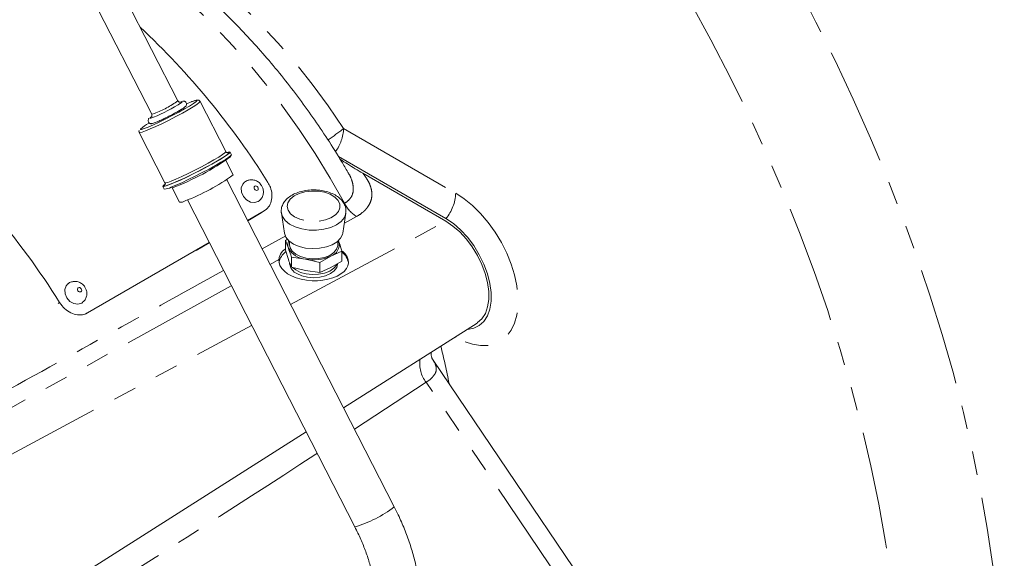
# Model space of a CAD drawing. Units: millimetres. Extents: x 11 to 1180, y 5 to 832.
# Drawn here: x 1080 to 1133, y 708 to 737 of the extents above; entities that cross this region are included whole.
import ezdxf

# ---------------------------------------------------------------- set-up
doc = ezdxf.new("R2010")
doc.units = ezdxf.units.MM
doc.linetypes.add('PHANTOM', pattern=[12.7, 6.35, -1.27, 1.27, -1.27, 1.27, -1.27])

msp = doc.modelspace()

# ---------------------------------------------------------------- linework, layer by layer
at = {"color": 7, "linetype": 'Continuous', "lineweight": 15}
for p, q in [((1080.276371, 745.290687), (1087.184526, 731.79574)), ((1088.597635, 732.51912), (1084.18234, 741.144314)), ((1089.30974, 732.454243), (1089.082433, 732.35998)), ((1091.179711, 729.774432), (1089.794336, 732.480736)), ((1086.515923, 730.802494), (1087.901298, 728.09619)), ((1091.479163, 729.607521), (1091.407008, 729.748474)), ((1091.573547, 728.517341), (1091.17688, 729.292221)), ((1103.041162, 726.166507), (1097.249947, 729.509705)), ((1098.562661, 728.604505), (1103.041162, 726.019121)), ((1100.256084, 710.619012), (1091.228917, 728.25341)), ((1087.789449, 727.896621), (1087.861604, 727.755668)), ((1088.268782, 727.866058), (1088.690804, 727.041645)), ((1089.106427, 727.166893), (1098.133594, 709.532495)), ((1092.351503, 726.06046), (1093.23867, 726.572611)), ((1092.356872, 726.049972), (1092.994602, 726.418126)), ((1093.021946, 726.43466), (1093.268407, 726.590676)), ((1094.176132, 726.451045), (1094.338787, 725.373447)), ((1097.48473, 725.373447), (1097.647384, 726.451045)), ((1083.719598, 721.077368), (1090.283846, 724.866827)), ((1089.587034, 724.450979), (1090.289215, 724.856339)), ((1094.508825, 725.053324), (1094.387679, 724.981167)), ((1094.387679, 724.981167), (1094.387679, 724.452995)), ((1094.387679, 724.981167), (1094.552261, 724.575066)), ((1094.61234, 724.934768), (1094.61234, 724.73963)), ((1097.211176, 724.73963), (1097.211176, 724.934768)), ((1097.271256, 724.904194), (1097.240168, 724.980901)), ((1097.245141, 724.964391), (1097.271256, 724.904194)), ((1094.552261, 723.952862), (1094.387679, 724.452995)), ((1096.838379, 724.142237), (1097.435837, 724.404061)), ((1097.435837, 724.404061), (1097.435837, 723.875889)), ((1094.61584, 723.791854), (1094.619247, 723.702526)), ((1094.716842, 724.074934), (1094.716842, 723.546761)), ((1094.716842, 724.074934), (1095.478882, 723.977673)), ((1095.478882, 723.977673), (1096.240921, 723.786381)), ((1096.240921, 723.786381), (1096.838379, 724.142237)), ((1096.240921, 723.786381), (1096.240921, 723.258208)), ((1097.435837, 723.875889), (1096.838379, 723.520033)), ((1095.478882, 723.355469), (1094.716842, 723.546761)), ((1096.240921, 723.258208), (1095.478882, 723.355469)), ((1096.838379, 723.520033), (1096.240921, 723.258208)), ((1097.523873, 715.956334), (1104.719081, 720.530856)), ((1102.359749, 718.522739), (1102.259828, 718.676439)), ((1110.711193, 706.166882), (1102.359749, 718.522739)), ((1083.430353, 706.996048), (1095.50292, 714.671466))]:
    msp.add_line(p, q, dxfattribs=at)
at = {"color": 8, "linetype": 'PHANTOM', "lineweight": 0}
for p, q in [((1097.52723, 731.022656), (1103.571492, 727.533378)), ((1093.23867, 726.572611), (1092.994602, 726.418126)), ((1094.672891, 721.525673), (1103.041162, 726.019121)), ((1098.225195, 726.277861), (1097.566091, 725.912469)), ((1093.138016, 724.524022), (1094.410033, 725.230524)), ((1094.040381, 723.957963), (1093.56316, 723.69351)), ((1091.476427, 722.537143), (1076.939378, 714.481408)), ((1082.225442, 721.629427), (1082.153017, 721.575104)), ((1083.719598, 721.077368), (1083.622859, 721.016136)), ((1078.459568, 712.819726), (1092.571755, 720.397442)), ((1103.571492, 719.766883), (1103.543162, 719.783238)), ((1103.571075, 719.800985), (1103.571492, 719.766883)), ((1102.304367, 718.603834), (1102.352205, 718.530075)), ((1102.329281, 718.564126), (1102.352205, 718.530075)), ((1102.352205, 718.530075), (1102.359749, 718.522739)), ((1101.980791, 717.334867), (1098.109389, 714.81254)), ((1109.432689, 706.309878), (1101.980791, 717.334867))]:
    msp.add_line(p, q, dxfattribs=at)
at = {"color": 8, "linetype": 'PHANTOM', "lineweight": 0, "flags": 128}
for points in [[(1101.220185, 765.492854), (1102.794334, 764.043749), (1104.349714, 762.537304), (1105.884111, 760.975663), (1107.395342, 759.361047), (1108.881256, 757.695756), (1110.339739, 755.982158), (1111.768716, 754.222693), (1113.166152, 752.419863), (1114.53006, 750.576234), (1115.858498, 748.69443), (1117.149576, 746.777129), (1118.401457, 744.827059), (1119.612359, 742.846995), (1120.78056, 740.839754), (1121.904396, 738.808194), (1122.982269, 736.755205), (1124.012644, 734.683709), (1124.994056, 732.596652), (1125.925108, 730.497007), (1126.804475, 728.387759), (1127.630905, 726.271911), (1128.403223, 724.152473), (1129.12033, 722.032462), (1129.781204, 719.914894), (1130.384906, 717.802784), (1130.930577, 715.699135), (1131.41744, 713.606943), (1131.844802, 711.529183), (1132.212055, 709.468814), (1132.518677, 707.428766), (1132.76423, 705.411944), (1132.948366, 703.421216), (1133.070823, 701.459416), (1133.131427, 699.529335), (1133.13009, 697.633721), (1133.066816, 695.775269), (1132.941694, 693.956626), (1132.754902, 692.18038), (1132.506706, 690.449057), (1132.197459, 688.765121), (1131.827601, 687.130969), (1131.397659, 685.548927), (1130.908244, 684.021245), (1130.360053, 682.550097), (1129.753866, 681.137578)], [(1127.499496, 695.728559), (1127.55565, 696.995041), (1127.581763, 698.864485), (1127.542435, 700.771401), (1127.437728, 702.712724), (1127.267812, 704.685333), (1127.032959, 706.686056), (1126.733547, 708.711678), (1126.370057, 710.758942), (1125.943075, 712.824556), (1125.453285, 714.9052), (1124.901476, 716.997529), (1124.288534, 719.09818), (1123.615446, 721.203774), (1122.883292, 723.310928), (1122.093251, 725.416254), (1121.246592, 727.516367), (1120.344676, 729.607891), (1119.388954, 731.687463), (1118.380961, 733.751741), (1117.322318, 735.797406), (1116.214728, 737.821169), (1115.05997, 739.819776), (1113.859901, 741.790016), (1112.61645, 743.72872), (1111.331617, 745.632771), (1110.007467, 747.499109)], [(1085.369, 742.362458), (1085.826659, 742.138558), (1086.874934, 741.57121), (1087.923208, 740.928246), (1088.967395, 740.212173), (1090.003426, 739.425782), (1091.027262, 738.572138), (1092.03491, 737.65457), (1093.022444, 736.676654), (1093.986014, 735.642202), (1094.921863, 734.555246), (1095.826343, 733.420025), (1096.695929, 732.240963), (1097.52723, 731.022656)], [(1097.572647, 726.987099), (1096.8047, 728.345264), (1095.990314, 729.675017), (1095.132461, 730.971503), (1094.234271, 732.229991), (1093.299024, 733.445887), (1092.330132, 734.614754), (1091.331134, 735.732323), (1090.305674, 736.794517), (1089.257496, 737.797458), (1088.190426, 738.737485), (1087.108359, 739.611167), (1086.015245, 740.415315), (1084.915072, 741.146995), (1084.483319, 741.41311)], [(1089.794206, 732.48098), (1089.795109, 732.472916), (1089.746872, 732.415752), (1089.618817, 732.31977), (1089.417368, 732.189782), (1089.152624, 732.032307), (1088.837862, 731.855241), (1088.488865, 731.667463), (1088.123133, 731.478388), (1087.759005, 731.297499), (1087.414741, 731.133865), (1087.107603, 730.995691), (1086.852992, 730.889907), (1086.663676, 730.821817), (1086.549148, 730.794834), (1086.516019, 730.802311)], [(1088.806774, 732.469009), (1088.821898, 732.464122), (1088.786457, 732.422122), (1088.78247, 732.418926)], [(1089.622052, 732.522022), (1089.623066, 732.524319), (1089.597588, 732.54305), (1089.491235, 732.519264), (1089.30974, 732.454243)], [(1087.329814, 731.833418), (1087.216609, 731.795361), (1087.184526, 731.79574)], [(1087.274864, 731.628267), (1087.146284, 731.584126), (1087.097319, 731.583), (1087.106426, 731.600964)], [(1086.57514, 730.99104), (1086.574184, 730.969765), (1086.577647, 730.967895)], [(1087.901298, 728.09619), (1087.934523, 728.08853), (1088.049051, 728.115512), (1088.238368, 728.183603), (1088.492978, 728.289387), (1088.800117, 728.42756), (1089.144381, 728.591195), (1089.508508, 728.772084), (1089.87424, 728.961158), (1090.223238, 729.148937), (1090.538, 729.326003), (1090.802743, 729.483478), (1091.004193, 729.613466), (1091.132247, 729.709448), (1091.180484, 729.766612), (1091.179711, 729.774432)], [(1091.266489, 729.71947), (1091.309242, 729.727191), (1091.351632, 729.714991), (1091.343698, 729.695432)], [(1087.866513, 727.917076), (1087.855806, 727.918706), (1087.845075, 727.933527)], [(1092.906724, 727.85668), (1092.872989, 727.894559), (1092.830377, 727.918582), (1092.785374, 727.925092), (1092.744833, 727.913096), (1092.714924, 727.884422), (1092.700202, 727.843434), (1092.702907, 727.796373), (1092.722629, 727.750404), (1092.756363, 727.712524), (1092.798976, 727.688501), (1092.843978, 727.681992), (1092.88452, 727.693988), (1092.914428, 727.722662), (1092.929151, 727.76365), (1092.926445, 727.81071), (1092.906724, 727.85668)], [(1096.204621, 726.022904), (1096.542765, 726.09028), (1096.841259, 726.204086), (1097.08135, 726.357169), (1097.247951, 726.539912), (1097.330594, 726.740832), (1097.324086, 726.947304), (1097.228837, 727.146355), (1097.050831, 727.325478), (1096.801252, 727.473418), (1096.495784, 727.58088), (1096.153619, 727.64111), (1095.796257, 727.650326), (1095.446152, 727.607946), (1095.125303, 727.516635), (1094.85387, 727.382131), (1094.648908, 727.212883), (1094.523296, 727.019527), (1094.484925, 726.814212), (1094.536208, 726.609839), (1094.673922, 726.419248), (1094.889414, 726.254417), (1095.169143, 726.125701), (1095.495533, 726.041189), (1095.848077, 726.00619), (1096.204621, 726.022904)], [(1103.571492, 727.533378), (1104.029395, 727.232868), (1104.478767, 726.865618), (1104.911239, 726.43847), (1105.318754, 725.95938), (1105.693721, 725.437273), (1106.029154, 724.881875), (1106.318806, 724.303532), (1106.557281, 723.713018), (1106.740136, 723.121332), (1106.863965, 722.539497), (1106.926462, 721.97835), (1106.926462, 721.448346), (1106.863965, 720.959356), (1106.740136, 720.520491), (1106.557281, 720.139925), (1106.318806, 719.824748), (1106.029154, 719.58083), (1105.693721, 719.412715), (1105.318754, 719.323536), (1104.911239, 719.314953), (1104.478767, 719.387126), (1104.029395, 719.53871), (1103.571492, 719.766883)], [(1097.644862, 726.435697), (1097.567204, 726.224928), (1097.397374, 726.012984), (1097.147454, 725.829363), (1096.830917, 725.683963), (1096.464828, 725.584624), (1096.068923, 725.536701), (1095.664545, 725.542777), (1095.273495, 725.602525), (1094.916853, 725.712723), (1094.613847, 725.867432), (1094.380812, 726.058309), (1094.230311, 726.275066), (1094.176659, 726.447625)], [(1083.390419, 722.380774), (1083.356506, 722.418514), (1083.313742, 722.44242), (1083.268639, 722.44885), (1083.228062, 722.436827), (1083.198189, 722.40818), (1083.183567, 722.367271), (1083.186424, 722.320328), (1083.206324, 722.274498), (1083.240237, 722.236757), (1083.283, 722.212852), (1083.328104, 722.206421), (1083.368681, 722.218444), (1083.398554, 722.247091), (1083.413175, 722.288), (1083.410319, 722.334943), (1083.390419, 722.380774)]]:
    msp.add_lwpolyline(points, dxfattribs=at)
at = {"color": 7, "linetype": 'Continuous', "lineweight": 15, "flags": 128}
for points in [[(1086.577647, 730.967895), (1086.640549, 730.972309), (1086.785452, 731.017015), (1087.001084, 731.101472), (1087.275818, 731.221128), (1087.594845, 731.369531), (1087.940964, 731.538681), (1088.295518, 731.71946), (1088.639391, 731.90212), (1088.954045, 732.076817), (1089.222518, 732.23413), (1089.430336, 732.365579), (1089.566295, 732.464079), (1089.622052, 732.522022)], [(1088.747738, 732.45585), (1088.772932, 732.462996), (1088.806774, 732.469009)], [(1087.106426, 731.600964), (1087.13276, 731.625), (1087.152785, 731.640509)], [(1087.938491, 728.043025), (1087.926588, 728.034461), (1087.818827, 727.947147), (1087.788834, 727.898093), (1087.837921, 727.889441), (1087.963941, 727.921571), (1088.161388, 727.993077), (1088.421631, 728.100836), (1088.733298, 728.240137), (1089.082766, 728.404891), (1089.454762, 728.5879), (1089.833029, 728.781164), (1090.201033, 728.976236), (1090.542692, 729.164592), (1090.843074, 729.337998), (1091.08905, 729.488877), (1091.26987, 729.610634), (1091.377631, 729.697948), (1091.407623, 729.747003), (1091.358537, 729.755655), (1091.245729, 729.727702)], [(1091.343698, 729.695432), (1091.312035, 729.661062), (1091.192303, 729.567924), (1090.998034, 729.439934), (1090.738311, 729.283075), (1090.425279, 729.104683), (1090.073575, 728.913098), (1089.699645, 728.71728), (1089.320972, 728.526383), (1088.955264, 728.349335), (1088.61962, 728.194414), (1088.329735, 728.068863), (1088.099163, 727.978554), (1087.938685, 727.927709), (1087.866513, 727.917076)], [(1088.233543, 727.852124), (1088.493786, 727.959882), (1088.805453, 728.099183), (1089.154921, 728.263938), (1089.526917, 728.446947), (1089.905184, 728.64021), (1090.273188, 728.835283), (1090.614847, 729.023638), (1090.915229, 729.197045), (1091.161205, 729.347924), (1091.342025, 729.469681), (1091.449786, 729.556995), (1091.479778, 729.60605), (1091.479163, 729.607521)], [(1087.845075, 727.933527), (1087.854401, 727.951966), (1087.919873, 728.014338)], [(1092.193069, 728.134785), (1092.08778, 728.021226), (1092.015246, 727.819288), (1092.028576, 727.587427), (1092.125739, 727.360944), (1092.291944, 727.174317), (1092.501887, 727.05596), (1092.723607, 727.023891), (1092.923349, 727.082991), (1092.972745, 727.116308)], [(1104.181613, 720.189148), (1104.204497, 720.190058), (1104.542452, 720.249929), (1104.839456, 720.394197), (1105.087407, 720.618928), (1105.279541, 720.917991), (1105.410619, 721.283229), (1105.477064, 721.704679), (1105.477064, 722.170844), (1105.410619, 722.669009), (1105.279541, 723.185586), (1105.087407, 723.706483), (1104.839456, 724.217492), (1104.542452, 724.704674), (1104.204497, 725.15474), (1103.834809, 725.555412), (1103.443473, 725.895763), (1103.041162, 726.166507)], [(1103.041162, 726.019121), (1103.42197, 725.762895), (1103.792417, 725.44086), (1104.142425, 725.061777), (1104.462473, 724.63596), (1104.743852, 724.174992), (1104.978907, 723.691416), (1105.161244, 723.198388), (1105.285902, 722.70932), (1105.349489, 722.237519), (1105.350276, 721.795821), (1105.28824, 721.396241), (1105.165071, 721.049652), (1104.984118, 720.765483), (1104.750305, 720.551464), (1104.719081, 720.530856)], [(1097.48473, 725.373447), (1097.471565, 725.311132), (1097.367606, 725.099749), (1097.179038, 724.90887), (1096.91682, 724.749589), (1096.596192, 724.631163), (1096.235787, 724.560475), (1095.85655, 724.541632), (1095.480523, 724.575729), (1095.129557, 724.660786), (1094.824049, 724.791858), (1094.581756, 724.961328), (1094.416757, 725.159348), (1094.338787, 725.373447)], [(1097.211176, 724.73963), (1097.209203, 724.69831), (1097.146469, 724.505863), (1096.999591, 724.329347), (1096.778579, 724.18079), (1096.498494, 724.070318), (1096.178425, 724.005458), (1095.840182, 723.990631), (1095.506818, 724.026847), (1095.201049, 724.111638), (1094.943714, 724.239225), (1094.75235, 724.400915), (1094.639997, 724.585687), (1094.61234, 724.73963)], [(1097.176979, 723.720915), (1097.146469, 723.65811), (1096.999591, 723.481593), (1096.778579, 723.333037), (1096.498494, 723.222565), (1096.178425, 723.157705), (1095.840182, 723.142878), (1095.506818, 723.179094), (1095.201049, 723.263885), (1094.943714, 723.391472), (1094.771912, 723.531714)], [(1095.00253, 723.194068), (1095.268837, 723.076102), (1095.578958, 723.001946), (1095.911758, 722.976653), (1096.244559, 723.001946), (1096.55468, 723.076102), (1096.820987, 723.194068), (1097.025331, 723.347803), (1097.153787, 723.526832), (1097.197313, 723.703241)], [(1082.666726, 722.646117), (1082.571503, 722.540315), (1082.499467, 722.338764), (1082.513541, 722.107483), (1082.611583, 721.881684), (1082.778666, 721.695742), (1082.989355, 721.577964), (1083.211573, 721.546282), (1083.411489, 721.605519), (1083.465043, 721.642129)]]:
    msp.add_lwpolyline(points, dxfattribs=at)
at = {"color": 7, "linetype": 'Continuous', "lineweight": 15}
for centre, radius, start, end in [((1057.662223, 705.72044), 42.21489, 32.0300008, 46.7903882), ((1083.87849, 739.937032), 8.976132, 292.2332695, 303.1159771), ((1087.892176, 729.596545), 1.918124, 116.4772725, 133.363714), ((1084.233891, 739.048474), 8.322936, 292.3362058, 296.7959089), ((1047.071289, 699.723187), 41.420982, 31.929015, 49.0341359), ((1083.280111, 740.956928), 14.064419, 290.9431025, 305.5183928), ((1085.089469, 737.415579), 11.010082, 290.7330305, 306.0805363), ((1087.88283, 728.439156), 0.683818, 268.2212647, 300.8555399), ((1088.72995, 727.500574), 0.460595, 265.1245842, 303.9522204), ((1095.004834, 724.740247), 0.481775, 152.2738567, 200.0511195), ((1096.639314, 724.759268), 0.648347, 287.8806577, 12.9165253), ((1094.929638, 723.625639), 0.905057, 125.4788074, 168.4065604), ((1095.575912, 725.145518), 1.171868, 209.1296693, 265.2505135), ((1096.932189, 723.651588), 0.860618, 7.8501454, 54.1817178), ((1095.909008, 726.122143), 2.187181, 258.6584162, 295.1454351), ((1095.272455, 723.787225), 0.651686, 187.4043779, 245.531362)]:
    msp.add_arc(centre, radius, start, end, dxfattribs=at)
at = {"color": 8, "linetype": 'PHANTOM', "lineweight": 0}
for centre, radius, start, end in [((1085.638041, 736.476313), 4.941515, 290.0206721, 306.7928947), ((1090.68145, 739.557512), 10.941136, 303.2978681, 308.7329862), ((1095.251223, 731.124403), 2.27828, 323.7212859, 357.4403604), ((1101.271593, 727.639396), 2.302342, 320.2279276, 357.3607126), ((1099.133844, 727.768696), 1.745919, 206.594375, 238.6380938), ((1071.747505, 711.41474), 32.001855, 10.5327114, 14.2439652), ((1103.16952, 718.311574), 1.538517, 169.8437142, 219.4078723), ((1096.197964, 715.930092), 6.684004, 286.8334981, 307.3829284)]:
    msp.add_arc(centre, radius, start, end, dxfattribs=at)
at = {"color": 7, "linetype": 'Continuous', "lineweight": 15}
msp.add_ellipse((1095.911758, 723.855324), major_axis=(1.874752, -0.054799), ratio=0.556796956, start_param=3.095690797, end_param=6.897511948, dxfattribs=at)
for points, knots in [([(1097.753623, 728.664708), (1097.643874, 728.855498), (1097.297, 729.45851), (1096.669924, 730.446947), (1095.876976, 731.626577), (1095.046295, 732.772018), (1094.183055, 733.881627), (1093.288805, 734.951665), (1092.366123, 735.979057), (1091.417362, 736.960662), (1090.444973, 737.893428), (1089.451432, 738.774515), (1088.439202, 739.600632), (1087.410956, 740.370525), (1086.368772, 741.075634), (1085.547148, 741.590828), (1085.071768, 741.847272), (1084.949765, 741.913087)], [0, 0, 0, 0, 0.033347294, 0.105397927, 0.177464212, 0.249559841, 0.321698495, 0.39389373, 0.466158811, 0.538506428, 0.610948271, 0.683494384, 0.75615223, 0.828925358, 0.901811581, 0.974800553, 1, 1, 1, 1]), ([(1087.383257, 731.343422), (1087.412311, 731.355097), (1087.498107, 731.389575), (1087.677205, 731.469358), (1087.920155, 731.585193), (1088.175865, 731.714019), (1088.424701, 731.84578), (1088.64841, 731.970823), (1088.830858, 732.080328), (1088.941598, 732.154995), (1088.997695, 732.201522), (1089.032252, 732.238703), (1089.058269, 732.289236), (1089.066553, 732.348232), (1089.050561, 732.410809), (1089.011762, 732.459894), (1088.96463, 732.487249), (1088.922369, 732.49748), (1088.88992, 732.498539), (1088.874292, 732.49613), (1088.866951, 732.494998)], [0, 0, 0, 0, 0.050505463, 0.149141058, 0.246331921, 0.342951212, 0.439474902, 0.536131388, 0.633280128, 0.732007012, 0.790866298, 0.828071869, 0.851519257, 0.874099346, 0.897518804, 0.922163559, 0.942134458, 0.960901752, 0.98163298, 1, 1, 1, 1]), ([(1088.726861, 732.440288), (1088.727932, 732.440401), (1088.730106, 732.440631), (1088.708708, 732.439754), (1088.671863, 732.448275), (1088.627061, 732.473532), (1088.607164, 732.505124), (1088.596998, 732.521266)], [0, 0, 0, 0, 0.191817824, 0.389405147, 0.569341057, 0.779958204, 1, 1, 1, 1]), ([(1089.789343, 732.481938), (1089.782064, 732.495269), (1089.764631, 732.527195), (1089.716273, 732.550371), (1089.668825, 732.559164), (1089.615107, 732.555286), (1089.534223, 732.536686), (1089.427177, 732.500728), (1089.341453, 732.467584), (1089.321147, 732.459734)], [0, 0, 0, 0, 0.053705593, 0.128623261, 0.208552797, 0.335649111, 0.57320697, 0.898904856, 1, 1, 1, 1]), ([(1087.185265, 731.793166), (1087.185787, 731.792471), (1087.19815, 731.776007), (1087.202549, 731.736435), (1087.197669, 731.690965), (1087.184412, 731.661135), (1087.17408, 731.645966), (1087.16896, 731.640799), (1087.170425, 731.642133), (1087.17075, 731.642429)], [0, 0, 0, 0, 0.010399806, 0.246298596, 0.435139286, 0.600184559, 0.756784939, 0.946053061, 1, 1, 1, 1]), ([(1087.0525, 731.567443), (1087.047979, 731.563809), (1087.031828, 731.550828), (1087.006752, 731.515605), (1086.988912, 731.445811), (1087.000969, 731.378554), (1087.037509, 731.325528), (1087.085059, 731.29481), (1087.128298, 731.282597), (1087.167402, 731.280664), (1087.214224, 731.286523), (1087.273882, 731.302471), (1087.344885, 731.329055), (1087.383257, 731.343422)], [0, 0, 0, 0, 0.040996141, 0.146433354, 0.219426939, 0.285451043, 0.358253275, 0.415994986, 0.468999691, 0.525875043, 0.607682863, 0.787983757, 1, 1, 1, 1]), ([(1086.513615, 730.918025), (1086.510998, 730.913393), (1086.501122, 730.89591), (1086.494327, 730.844348), (1086.514817, 730.812001), (1086.520925, 730.802358)], [0, 0, 0, 0, 0.201917986, 0.762096331, 1, 1, 1, 1]), ([(1091.263153, 729.713985), (1091.263871, 729.713906), (1091.265547, 729.713723), (1091.228546, 729.718978), (1091.180288, 729.758975), (1091.177146, 729.781774), (1091.176924, 729.783378)], [0, 0, 0, 0, 0.277208291, 0.646728021, 0.975142257, 1, 1, 1, 1]), ([(1097.352073, 729.34676), (1097.480855, 729.268539), (1097.747035, 729.106864), (1098.150274, 728.849467), (1098.425187, 728.686166), (1098.562661, 728.604505)], [0, 0, 0, 0, 0.319072822, 0.659492707, 1, 1, 1, 1]), ([(1087.897452, 728.092933), (1087.90425, 728.080576), (1087.917789, 728.055968), (1087.91301, 728.037505), (1087.910631, 728.028314)], [0, 0, 0, 0, 0.502174703, 1, 1, 1, 1]), ([(1093.102321, 727.950677), (1093.060448, 728.005037), (1092.974794, 728.116233), (1092.788711, 728.223041), (1092.581641, 728.2664), (1092.370864, 728.242458), (1092.253274, 728.170984), (1092.194974, 728.135549)], [0, 0, 0, 0, 0.196730851, 0.402424605, 0.604147584, 0.803741991, 1, 1, 1, 1]), ([(1093.238655, 726.572636), (1093.326497, 726.638573), (1093.502221, 726.770477), (1093.649418, 727.092874), (1093.684955, 727.464088), (1093.610761, 727.820331), (1093.497762, 728.02464), (1093.450742, 728.109654)], [0, 0, 0, 0, 0.2099556993, 0.4200043348, 0.6317336099, 0.8467616492, 1, 1, 1, 1]), ([(1092.966591, 727.123561), (1093.005017, 727.152935), (1093.099072, 727.224837), (1093.183173, 727.396687), (1093.216549, 727.599028), (1093.18776, 727.792029), (1093.128952, 727.901227), (1093.102321, 727.950677)], [0, 0, 0, 0, 0.15615356, 0.382217887, 0.599921351, 0.818822976, 1, 1, 1, 1]), ([(1097.634053, 726.431652), (1097.64449, 726.487459), (1097.670388, 726.62593), (1097.617804, 726.848496), (1097.499027, 727.074806), (1097.313857, 727.274544), (1097.068056, 727.445355), (1096.765845, 727.580578), (1096.421702, 727.672319), (1096.054046, 727.71595), (1095.680143, 727.709992), (1095.315666, 727.654479), (1094.97536, 727.550144), (1094.673003, 727.397714), (1094.435273, 727.206846), (1094.268099, 726.988099), (1094.178172, 726.75014), (1094.150708, 726.561363), (1094.178467, 726.462091), (1094.182736, 726.446825)], [0, 0, 0, 0, 0.039504669, 0.098021838, 0.155745387, 0.215457168, 0.278616057, 0.344326241, 0.410644732, 0.476739616, 0.542724598, 0.608918706, 0.675616288, 0.743229803, 0.811932363, 0.871495828, 0.928121331, 0.988946594, 1, 1, 1, 1]), ([(1097.435837, 724.404061), (1097.422099, 724.448928), (1097.36751, 724.6272), (1097.312455, 724.785634), (1097.271256, 724.904194)], [0, 0, 0, 0, 0.251673145, 1, 1, 1, 1]), ([(1094.387679, 724.526226), (1094.340571, 724.493521), (1094.166109, 724.372403), (1094.073093, 724.144142), (1094.046829, 723.994662), (1094.040381, 723.957963)], [0, 0, 0, 0, 0.218191532, 0.808053633, 1, 1, 1, 1]), ([(1094.552261, 724.575066), (1094.59346, 724.456506), (1094.648515, 724.298072), (1094.703104, 724.1198), (1094.716842, 724.074934)], [0, 0, 0, 0, 0.748326855, 1, 1, 1, 1]), ([(1094.716842, 723.546761), (1094.703104, 723.577543), (1094.648515, 723.69985), (1094.59346, 723.844567), (1094.552261, 723.952862)], [0, 0, 0, 0, 0.251673145, 1, 1, 1, 1]), ([(1083.586916, 722.473366), (1083.544803, 722.52753), (1083.458598, 722.638402), (1083.272581, 722.743856), (1083.063312, 722.78865), (1082.858733, 722.755586), (1082.718706, 722.701505), (1082.670287, 722.647146), (1082.667564, 722.64409)], [0, 0, 0, 0, 0.193665835, 0.396428524, 0.595249842, 0.791904857, 0.988298819, 1, 1, 1, 1]), ([(1083.45858, 721.649548), (1083.495445, 721.677996), (1083.587811, 721.749274), (1083.670168, 721.920192), (1083.702686, 722.122645), (1083.67296, 722.315351), (1083.613729, 722.424126), (1083.586916, 722.473366)], [0, 0, 0, 0, 0.1512686797, 0.3790041651, 0.5980420647, 0.8180383884, 1, 1, 1, 1]), ([(1082.225462, 721.629438), (1082.309621, 721.51657), (1082.477876, 721.29092), (1082.823574, 721.061544), (1083.188347, 720.952839), (1083.498411, 720.971024), (1083.659187, 721.048346), (1083.719584, 721.077393)], [0, 0, 0, 0, 0.219960088, 0.439753576, 0.657118363, 0.871193009, 1, 1, 1, 1]), ([(1102.304468, 718.603605), (1102.304558, 718.603469), (1102.31208, 718.592178), (1102.287245, 718.631627), (1102.258641, 718.73188), (1102.23771, 718.874371), (1102.255314, 718.951312), (1102.258833, 718.966696)], [0, 0, 0, 0, 0.003079625, 0.25608968, 0.56867429, 0.91375821, 1, 1, 1, 1]), ([(1101.700165, 705.151615), (1101.698374, 705.283445), (1101.693249, 705.660716), (1101.637444, 706.300841), (1101.51531, 707.072296), (1101.335031, 707.853444), (1101.100229, 708.637609), (1100.812436, 709.418235), (1100.525586, 710.079641), (1100.32776, 710.475562), (1100.256084, 710.619012)], [0, 0, 0, 0, 0.075972952, 0.217419083, 0.358618822, 0.499533606, 0.640116515, 0.780393994, 0.920432536, 1, 1, 1, 1]), ([(1098.133594, 709.532495), (1098.190021, 709.419721), (1098.355207, 709.089584), (1098.597276, 708.533368), (1098.841611, 707.869639), (1099.036775, 707.212597), (1099.181984, 706.571174), (1099.275754, 705.954553), (1099.312197, 705.484627), (1099.314952, 705.225692), (1099.31574, 705.151615)], [0, 0, 0, 0, 0.07559488, 0.221298968, 0.366749103, 0.511744657, 0.65614826, 0.799839911, 0.942737777, 1, 1, 1, 1])]:
    msp.add_open_spline(points, degree=3, knots=knots, dxfattribs=at)
at = {"color": 8, "linetype": 'PHANTOM', "lineweight": 0}
for points, knots in [([(1097.572647, 726.987099), (1097.665326, 727.04907), (1097.905477, 727.209649), (1098.046289, 727.535372), (1098.05762, 727.881364), (1097.982244, 728.210619), (1097.876902, 728.475111), (1097.774702, 728.63238), (1097.753675, 728.664738)], [0, 0, 0, 0, 0.157703376, 0.408639296, 0.569212882, 0.734782452, 0.945432159, 1, 1, 1, 1]), ([(1098.562661, 728.604505), (1098.602276, 728.556662), (1098.640136, 728.508085), (1098.711222, 728.410552), (1098.744553, 728.361477), (1098.837598, 728.213282), (1098.8904, 728.113199), (1098.953998, 727.960898), (1098.972589, 727.909767), (1099.004137, 727.80672), (1099.017124, 727.754625), (1099.046585, 727.598518), (1099.053659, 727.494932), (1099.040155, 727.288827), (1099.019618, 727.186308), (1098.94632, 726.982513), (1098.894331, 726.883693), (1098.792491, 726.741413), (1098.754533, 726.694924), (1098.670164, 726.603924), (1098.6235, 726.559207), (1098.47208, 726.430027), (1098.356279, 726.350535), (1098.225195, 726.277861)], [0, 0, 0, 0, 0.0625, 0.0625, 0.125, 0.125, 0.25, 0.25, 0.3125, 0.3125, 0.375, 0.375, 0.5, 0.5, 0.625, 0.625, 0.75, 0.75, 0.8125, 0.8125, 0.875, 0.875, 1, 1, 1, 1]), ([(1076.499004, 715.284231), (1076.78046, 715.440467), (1079.380705, 716.883858), (1084.232333, 719.577292), (1088.801382, 722.11526), (1091.052337, 723.365596)], [0, 0, 0, 0, 0.058009722, 0.535925885, 1, 1, 1, 1]), ([(1102.352205, 718.530075), (1102.424887, 718.412256), (1102.477322, 718.30306), (1102.509876, 718.172137), (1102.514728, 718.146221), (1102.520881, 718.094751), (1102.522169, 718.069092), (1102.520405, 717.993615), (1102.511827, 717.945016), (1102.480124, 717.849408), (1102.457006, 717.8024), (1102.396162, 717.708239), (1102.358119, 717.660858), (1102.226474, 717.521018), (1102.115095, 717.429029), (1101.980791, 717.334867)], [0, 0, 0, 0, 0.25, 0.25, 0.3125, 0.3125, 0.375, 0.375, 0.5, 0.5, 0.625, 0.625, 0.75, 0.75, 1, 1, 1, 1]), ([(1096.100659, 713.503796), (1096.076173, 713.487842), (1091.451153, 710.474385), (1086.790392, 707.509978), (1082.154306, 704.561266)], [0, 0, 0, 0, 0.0052942554, 1, 1, 1, 1])]:
    msp.add_open_spline(points, degree=3, knots=knots, dxfattribs=at)

doc.saveas('drawing.dxf')
